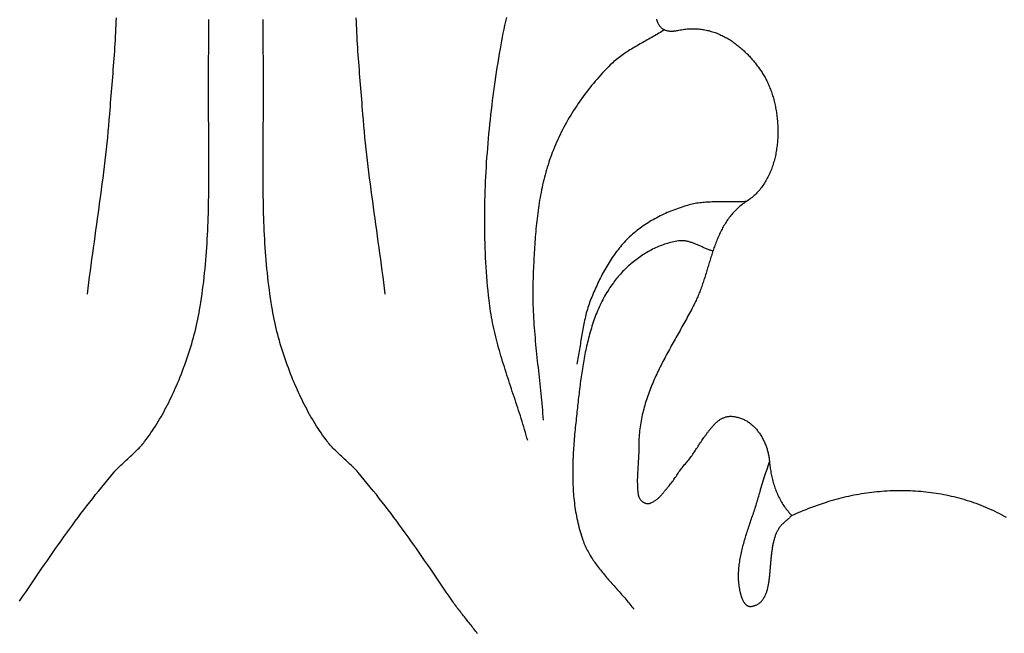
# Model space of a CAD drawing. Units: millimetres. Extents: x -22 to 116, y -57 to 57.
# Drawn here: x 54 to 76, y 22 to 36 of the extents above; entities that cross this region are included whole.
import ezdxf

# ---------------------------------------------------------------- set-up
doc = ezdxf.new("R2010")
doc.units = ezdxf.units.MM
doc.layers.add('Vector Layer 1', color=7, linetype='Continuous', lineweight=30)

msp = doc.modelspace()

# ---------------------------------------------------------------- linework, layer by layer
at = {"layer": 'Vector Layer 1', "color": 18, "lineweight": 30, "true_color": 0x000000}
for points in [[(53.848, 22.461), (53.867, 22.488), (53.867, 22.488), (53.928, 22.578), (53.989, 22.668), (54.05, 22.757), (54.111, 22.847), (54.172, 22.936), (54.233, 23.026), (54.294, 23.115), (54.356, 23.205), (54.417, 23.294), (54.479, 23.383), (54.541, 23.472), (54.603, 23.561), (54.665, 23.65), (54.728, 23.739), (54.79, 23.827), (54.853, 23.915), (54.917, 24.003), (54.98, 24.091), (55.044, 24.179), (55.108, 24.266), (55.173, 24.353), (55.238, 24.44), (55.303, 24.526), (55.369, 24.612), (55.435, 24.698), (55.502, 24.783), (55.569, 24.868), (55.637, 24.953), (55.705, 25.037), (55.773, 25.121), (55.842, 25.204), (55.912, 25.287), (55.982, 25.37), (55.982, 25.37), (56.004, 25.394), (56.026, 25.419), (56.048, 25.442), (56.071, 25.466), (56.094, 25.489), (56.117, 25.512), (56.141, 25.535), (56.165, 25.557), (56.189, 25.58), (56.213, 25.602), (56.237, 25.624), (56.261, 25.646), (56.286, 25.668), (56.31, 25.69), (56.335, 25.712), (56.359, 25.734), (56.383, 25.756), (56.408, 25.778), (56.432, 25.8), (56.455, 25.822), (56.479, 25.845), (56.502, 25.868), (56.525, 25.891), (56.548, 25.915), (56.57, 25.938), (56.592, 25.962), (56.614, 25.987), (56.635, 26.012), (56.655, 26.037), (56.675, 26.063), (56.675, 26.063), (56.712, 26.112), (56.748, 26.161), (56.783, 26.211), (56.818, 26.261), (56.852, 26.312), (56.886, 26.363), (56.919, 26.415), (56.951, 26.467), (56.983, 26.519), (57.014, 26.572), (57.045, 26.625), (57.075, 26.678), (57.105, 26.731), (57.134, 26.785), (57.163, 26.84), (57.191, 26.894), (57.219, 26.949), (57.246, 27.004), (57.273, 27.059), (57.299, 27.114), (57.325, 27.17), (57.35, 27.226), (57.375, 27.282), (57.399, 27.338), (57.423, 27.394), (57.423, 27.394), (57.451, 27.46), (57.478, 27.527), (57.504, 27.593), (57.53, 27.66), (57.555, 27.727), (57.58, 27.795), (57.604, 27.862), (57.628, 27.93), (57.651, 27.998), (57.673, 28.066), (57.695, 28.135), (57.716, 28.204), (57.737, 28.272), (57.756, 28.342), (57.776, 28.411), (57.794, 28.48), (57.812, 28.55), (57.829, 28.619), (57.845, 28.689), (57.861, 28.759), (57.876, 28.83), (57.89, 28.9), (57.904, 28.97), (57.916, 29.041), (57.928, 29.111), (57.928, 29.111), (57.944, 29.206), (57.958, 29.301), (57.972, 29.395), (57.984, 29.49), (57.997, 29.585), (58.008, 29.68), (58.019, 29.775), (58.029, 29.871), (58.039, 29.966), (58.047, 30.061), (58.056, 30.156), (58.064, 30.252), (58.071, 30.347), (58.077, 30.443), (58.083, 30.539), (58.089, 30.634), (58.094, 30.73), (58.099, 30.826), (58.103, 30.922), (58.107, 31.017), (58.11, 31.113), (58.113, 31.209), (58.116, 31.305), (58.118, 31.401), (58.12, 31.497), (58.122, 31.593), (58.123, 31.689), (58.125, 31.785), (58.125, 31.881), (58.126, 31.978), (58.126, 32.074), (58.127, 32.17), (58.127, 32.266), (58.126, 32.362), (58.126, 32.458), (58.126, 32.554), (58.125, 32.651), (58.125, 32.747), (58.124, 32.843), (58.123, 32.939), (58.122, 33.035), (58.122, 33.131), (58.121, 33.227), (58.12, 33.323), (58.119, 33.419), (58.119, 33.515), (58.118, 33.611), (58.118, 33.707), (58.118, 33.803), (58.117, 33.899), (58.117, 33.995), (58.117, 33.995), (58.117, 34.101), (58.118, 34.207), (58.118, 34.313), (58.119, 34.419), (58.119, 34.526), (58.12, 34.632), (58.12, 34.738), (58.121, 34.844), (58.122, 34.951), (58.123, 35.057), (58.123, 35.163), (58.124, 35.27), (58.124, 35.376), (58.125, 35.482), (58.125, 35.589)], [(61.445, 35.628), (61.448, 35.544), (61.452, 35.461), (61.455, 35.377), (61.459, 35.294), (61.464, 35.21), (61.469, 35.126), (61.474, 35.043), (61.479, 34.959), (61.484, 34.875), (61.49, 34.792), (61.496, 34.708), (61.502, 34.625), (61.508, 34.541), (61.515, 34.458), (61.521, 34.374), (61.528, 34.29), (61.535, 34.207), (61.542, 34.123), (61.548, 34.04), (61.555, 33.956), (61.562, 33.873), (61.569, 33.79), (61.576, 33.706), (61.582, 33.623), (61.589, 33.54), (61.595, 33.456), (61.595, 33.456), (61.606, 33.325), (61.617, 33.193), (61.63, 33.061), (61.642, 32.93), (61.656, 32.799), (61.67, 32.667), (61.684, 32.536), (61.699, 32.405), (61.715, 32.274), (61.731, 32.143), (61.747, 32.012), (61.764, 31.88), (61.781, 31.749), (61.798, 31.618), (61.816, 31.488), (61.833, 31.357), (61.851, 31.226), (61.87, 31.095), (61.888, 30.964), (61.906, 30.833), (61.924, 30.702), (61.943, 30.571), (61.961, 30.44), (61.979, 30.309), (61.997, 30.179), (62.015, 30.048), (62.033, 29.917), (62.05, 29.786), (62.067, 29.655), (62.084, 29.524), (62.101, 29.393)], [(65.325, 26.087), (65.307, 26.149), (65.29, 26.211), (65.272, 26.273), (65.253, 26.335), (65.235, 26.397), (65.216, 26.459), (65.196, 26.52), (65.177, 26.582), (65.157, 26.643), (65.138, 26.705), (65.118, 26.767), (65.098, 26.828), (65.077, 26.889), (65.057, 26.951), (65.037, 27.012), (65.016, 27.074), (64.996, 27.135), (64.976, 27.197), (64.955, 27.258), (64.935, 27.32), (64.915, 27.381), (64.894, 27.443), (64.874, 27.504), (64.854, 27.566), (64.835, 27.627), (64.815, 27.689), (64.796, 27.75), (64.776, 27.812), (64.757, 27.874), (64.739, 27.936), (64.72, 27.997), (64.702, 28.059), (64.685, 28.121), (64.667, 28.183), (64.651, 28.245), (64.634, 28.308), (64.618, 28.37), (64.602, 28.432), (64.587, 28.495), (64.573, 28.557), (64.558, 28.62), (64.545, 28.683), (64.532, 28.745), (64.519, 28.808), (64.508, 28.872), (64.497, 28.935), (64.486, 28.998), (64.476, 29.062), (64.467, 29.125), (64.459, 29.189), (64.451, 29.253), (64.451, 29.253), (64.44, 29.359), (64.429, 29.466), (64.419, 29.573), (64.409, 29.68), (64.401, 29.787), (64.393, 29.894), (64.386, 30.001), (64.379, 30.108), (64.374, 30.215), (64.369, 30.322), (64.364, 30.43), (64.361, 30.537), (64.358, 30.644), (64.355, 30.752), (64.354, 30.859), (64.353, 30.967), (64.353, 31.074), (64.353, 31.182), (64.354, 31.289), (64.355, 31.397), (64.358, 31.505), (64.36, 31.612), (64.364, 31.72), (64.368, 31.828), (64.372, 31.935), (64.378, 32.043), (64.383, 32.15), (64.39, 32.258), (64.396, 32.365), (64.404, 32.473), (64.412, 32.581), (64.42, 32.688), (64.429, 32.795), (64.439, 32.903), (64.449, 33.01), (64.459, 33.117), (64.47, 33.225), (64.481, 33.332), (64.493, 33.439), (64.506, 33.546), (64.519, 33.653), (64.532, 33.76), (64.546, 33.867), (64.56, 33.973), (64.575, 34.08), (64.59, 34.186), (64.605, 34.293), (64.621, 34.399), (64.637, 34.505), (64.654, 34.612), (64.671, 34.718), (64.688, 34.823), (64.706, 34.929), (64.706, 34.929), (64.721, 35.017), (64.738, 35.106), (64.754, 35.194), (64.772, 35.281), (64.79, 35.369), (64.809, 35.457), (64.829, 35.544), (64.849, 35.631)], [(68.23, 35.598), (68.233, 35.584), (68.237, 35.571), (68.242, 35.557), (68.246, 35.544), (68.251, 35.532), (68.256, 35.519), (68.262, 35.507), (68.268, 35.495), (68.274, 35.484), (68.281, 35.473), (68.288, 35.462), (68.295, 35.452), (68.303, 35.442), (68.311, 35.432), (68.32, 35.423), (68.329, 35.414), (68.338, 35.405), (68.348, 35.397), (68.358, 35.39), (68.368, 35.382), (68.379, 35.375), (68.391, 35.369), (68.402, 35.363), (68.415, 35.357), (68.427, 35.352), (68.44, 35.348), (68.454, 35.344), (68.468, 35.34), (68.482, 35.337), (68.497, 35.334), (68.512, 35.332), (68.528, 35.33), (68.544, 35.329), (68.561, 35.328), (68.578, 35.328), (68.595, 35.328), (68.614, 35.329), (68.632, 35.331), (68.651, 35.333), (68.671, 35.335), (68.691, 35.339), (68.711, 35.342), (68.732, 35.347), (68.732, 35.347), (68.765, 35.354), (68.798, 35.36), (68.831, 35.365), (68.863, 35.37), (68.895, 35.374), (68.927, 35.377), (68.959, 35.379), (68.991, 35.381), (69.022, 35.382), (69.054, 35.382), (69.085, 35.382), (69.115, 35.381), (69.146, 35.379), (69.176, 35.377), (69.207, 35.374), (69.237, 35.371), (69.266, 35.367), (69.296, 35.362), (69.325, 35.357), (69.355, 35.351), (69.384, 35.345), (69.412, 35.338), (69.441, 35.33), (69.469, 35.322), (69.497, 35.313), (69.525, 35.304), (69.553, 35.295), (69.58, 35.285), (69.607, 35.274), (69.634, 35.263), (69.661, 35.251), (69.687, 35.239), (69.714, 35.227), (69.74, 35.214), (69.766, 35.201), (69.791, 35.187), (69.816, 35.173), (69.841, 35.158), (69.866, 35.144), (69.891, 35.128), (69.915, 35.113), (69.939, 35.097), (69.963, 35.08), (69.987, 35.064), (70.01, 35.047), (70.033, 35.029), (70.056, 35.012), (70.078, 34.994), (70.101, 34.976), (70.123, 34.957), (70.145, 34.938), (70.166, 34.919), (70.187, 34.9), (70.208, 34.881), (70.229, 34.861), (70.249, 34.841), (70.27, 34.821), (70.29, 34.8), (70.309, 34.78), (70.328, 34.759), (70.348, 34.738), (70.366, 34.717), (70.385, 34.696), (70.403, 34.675), (70.421, 34.654), (70.439, 34.632), (70.456, 34.611), (70.473, 34.589), (70.49, 34.567), (70.506, 34.545), (70.523, 34.523), (70.539, 34.501), (70.554, 34.479), (70.569, 34.457), (70.584, 34.435), (70.599, 34.413), (70.614, 34.391), (70.628, 34.369), (70.641, 34.347), (70.655, 34.325), (70.655, 34.325), (70.669, 34.301), (70.683, 34.277), (70.696, 34.253), (70.709, 34.228), (70.722, 34.202), (70.735, 34.177), (70.747, 34.151), (70.759, 34.124), (70.771, 34.097), (70.782, 34.07), (70.793, 34.043), (70.804, 34.015), (70.815, 33.986), (70.825, 33.958), (70.835, 33.929), (70.844, 33.9), (70.853, 33.87), (70.862, 33.841), (70.871, 33.811), (70.879, 33.781), (70.887, 33.75), (70.895, 33.719), (70.902, 33.689), (70.909, 33.657), (70.915, 33.626), (70.921, 33.595), (70.927, 33.563), (70.933, 33.531), (70.938, 33.499), (70.943, 33.467), (70.947, 33.435), (70.951, 33.402), (70.955, 33.37), (70.958, 33.337), (70.961, 33.304), (70.964, 33.271), (70.966, 33.238), (70.968, 33.205), (70.969, 33.172), (70.97, 33.139), (70.971, 33.106), (70.971, 33.073), (70.971, 33.04), (70.971, 33.007), (70.97, 32.974), (70.969, 32.94), (70.967, 32.907), (70.965, 32.874), (70.963, 32.841), (70.96, 32.808), (70.956, 32.775), (70.953, 32.743), (70.949, 32.71), (70.944, 32.677), (70.939, 32.645), (70.934, 32.612), (70.928, 32.58), (70.922, 32.548), (70.915, 32.516), (70.908, 32.484), (70.9, 32.453), (70.892, 32.421), (70.884, 32.39), (70.875, 32.359), (70.865, 32.328), (70.856, 32.297), (70.845, 32.267), (70.835, 32.237), (70.824, 32.207), (70.812, 32.178), (70.8, 32.148), (70.787, 32.119), (70.774, 32.09), (70.761, 32.062), (70.747, 32.034), (70.732, 32.006), (70.717, 31.979), (70.702, 31.952), (70.686, 31.925), (70.67, 31.899), (70.653, 31.873), (70.635, 31.847), (70.618, 31.822), (70.599, 31.797), (70.58, 31.773), (70.561, 31.749), (70.541, 31.725), (70.521, 31.702), (70.5, 31.68), (70.478, 31.658), (70.456, 31.636), (70.434, 31.615), (70.411, 31.594), (70.388, 31.574), (70.363, 31.555), (70.339, 31.536), (70.314, 31.517), (70.288, 31.5), (70.262, 31.482), (70.262, 31.482), (70.234, 31.464), (70.207, 31.445), (70.181, 31.426), (70.155, 31.407), (70.13, 31.387), (70.106, 31.366), (70.082, 31.346), (70.059, 31.325), (70.036, 31.303), (70.014, 31.281), (69.992, 31.259), (69.971, 31.236), (69.95, 31.213), (69.93, 31.19), (69.911, 31.167), (69.892, 31.143), (69.873, 31.118), (69.855, 31.094), (69.837, 31.069), (69.82, 31.044), (69.803, 31.019), (69.787, 30.993), (69.771, 30.967), (69.755, 30.941), (69.74, 30.914), (69.725, 30.888), (69.711, 30.861), (69.697, 30.833), (69.683, 30.806), (69.67, 30.778), (69.656, 30.751), (69.644, 30.723), (69.631, 30.694), (69.619, 30.666), (69.607, 30.638), (69.595, 30.609), (69.584, 30.58), (69.572, 30.551), (69.561, 30.522), (69.55, 30.493), (69.54, 30.463), (69.529, 30.434), (69.519, 30.404), (69.509, 30.374), (69.499, 30.345), (69.489, 30.315), (69.479, 30.285), (69.47, 30.255), (69.46, 30.225), (69.451, 30.194), (69.441, 30.164), (69.432, 30.134), (69.423, 30.104), (69.413, 30.073), (69.404, 30.043), (69.395, 30.013), (69.386, 29.983), (69.377, 29.952), (69.368, 29.922), (69.358, 29.892), (69.349, 29.862), (69.34, 29.831), (69.331, 29.801), (69.321, 29.771), (69.312, 29.741), (69.302, 29.711), (69.292, 29.682), (69.282, 29.652), (69.272, 29.622), (69.262, 29.593), (69.252, 29.563), (69.241, 29.534), (69.231, 29.505), (69.22, 29.476), (69.209, 29.447), (69.197, 29.418), (69.186, 29.39), (69.174, 29.361), (69.162, 29.333), (69.15, 29.305), (69.137, 29.277), (69.124, 29.25), (69.111, 29.222), (69.098, 29.195), (69.098, 29.195), (69.078, 29.156), (69.058, 29.117), (69.038, 29.078), (69.018, 29.039), (68.997, 29), (68.976, 28.961), (68.955, 28.922), (68.934, 28.884), (68.913, 28.845), (68.892, 28.806), (68.87, 28.767), (68.849, 28.729), (68.827, 28.69), (68.806, 28.651), (68.784, 28.612), (68.762, 28.573), (68.74, 28.535), (68.718, 28.496), (68.696, 28.457), (68.675, 28.418), (68.653, 28.379), (68.631, 28.34), (68.609, 28.301), (68.587, 28.262), (68.566, 28.223), (68.544, 28.184), (68.523, 28.145), (68.501, 28.105), (68.48, 28.066), (68.459, 28.027), (68.438, 27.987), (68.417, 27.948), (68.396, 27.908), (68.375, 27.868), (68.355, 27.829), (68.335, 27.789), (68.315, 27.749), (68.295, 27.709), (68.276, 27.669), (68.256, 27.628), (68.237, 27.588), (68.219, 27.548), (68.2, 27.507), (68.182, 27.466), (68.164, 27.426), (68.147, 27.385), (68.129, 27.344), (68.113, 27.302), (68.096, 27.261), (68.08, 27.22), (68.064, 27.178), (68.049, 27.136), (68.034, 27.094), (68.02, 27.052), (68.006, 27.01), (67.992, 26.968), (67.979, 26.925), (67.966, 26.882), (67.954, 26.839), (67.942, 26.796), (67.931, 26.753), (67.92, 26.71), (67.91, 26.666), (67.901, 26.622), (67.892, 26.578), (67.883, 26.534), (67.875, 26.49), (67.868, 26.445), (67.861, 26.4), (67.855, 26.355), (67.85, 26.31), (67.845, 26.264), (67.841, 26.219), (67.837, 26.173), (67.835, 26.126), (67.833, 26.08), (67.831, 26.033), (67.831, 25.986), (67.831, 25.939), (67.831, 25.939), (67.831, 25.904), (67.831, 25.869), (67.83, 25.834), (67.829, 25.8), (67.828, 25.766), (67.826, 25.732), (67.825, 25.699), (67.823, 25.665), (67.821, 25.632), (67.819, 25.599), (67.817, 25.567), (67.815, 25.534), (67.812, 25.502), (67.81, 25.47), (67.808, 25.437), (67.806, 25.405), (67.804, 25.373), (67.803, 25.341), (67.801, 25.309), (67.8, 25.277), (67.799, 25.244), (67.798, 25.212), (67.798, 25.18), (67.798, 25.147), (67.799, 25.114), (67.799, 25.082), (67.801, 25.048), (67.803, 25.015), (67.805, 24.981), (67.808, 24.948), (67.812, 24.913), (67.816, 24.879)], [(68.414, 35.358), (68.382, 35.338), (68.35, 35.318), (68.318, 35.298), (68.286, 35.279), (68.254, 35.259), (68.221, 35.24), (68.189, 35.221), (68.156, 35.203), (68.123, 35.184), (68.09, 35.166), (68.057, 35.147), (68.024, 35.129), (67.991, 35.11), (67.958, 35.092), (67.925, 35.073), (67.892, 35.055), (67.859, 35.037), (67.826, 35.018), (67.794, 34.999), (67.761, 34.98), (67.729, 34.961), (67.696, 34.942), (67.664, 34.923), (67.632, 34.903), (67.6, 34.883), (67.569, 34.863), (67.537, 34.842), (67.506, 34.821), (67.476, 34.8), (67.445, 34.778), (67.415, 34.756), (67.385, 34.734), (67.356, 34.711), (67.327, 34.688), (67.298, 34.664), (67.27, 34.64), (67.242, 34.615), (67.215, 34.589), (67.188, 34.563), (67.188, 34.563), (67.144, 34.519), (67.1, 34.474), (67.057, 34.429), (67.014, 34.384), (66.972, 34.338), (66.93, 34.291), (66.888, 34.244), (66.847, 34.196), (66.807, 34.148), (66.767, 34.1), (66.727, 34.051), (66.688, 34.001), (66.65, 33.951), (66.612, 33.901), (66.574, 33.851), (66.537, 33.8), (66.501, 33.748), (66.465, 33.696), (66.43, 33.644), (66.395, 33.591), (66.361, 33.538), (66.328, 33.485), (66.295, 33.431), (66.263, 33.377), (66.231, 33.323), (66.2, 33.268), (66.169, 33.213), (66.14, 33.158), (66.111, 33.102), (66.082, 33.046), (66.054, 32.99), (66.027, 32.933), (66.001, 32.877), (65.975, 32.82), (65.95, 32.762), (65.926, 32.705), (65.902, 32.647), (65.879, 32.589), (65.879, 32.589), (65.859, 32.534), (65.839, 32.479), (65.819, 32.423), (65.8, 32.368), (65.782, 32.312), (65.765, 32.256), (65.748, 32.2), (65.732, 32.143), (65.717, 32.086), (65.702, 32.03), (65.688, 31.973), (65.674, 31.915), (65.661, 31.858), (65.648, 31.801), (65.636, 31.743), (65.625, 31.685), (65.614, 31.627), (65.603, 31.569), (65.593, 31.511), (65.584, 31.453), (65.575, 31.394), (65.566, 31.336), (65.558, 31.277), (65.55, 31.219), (65.542, 31.16), (65.535, 31.101), (65.529, 31.042), (65.522, 30.983), (65.516, 30.924), (65.51, 30.865), (65.505, 30.806), (65.5, 30.747), (65.495, 30.688), (65.49, 30.628), (65.486, 30.569), (65.482, 30.51), (65.478, 30.451), (65.474, 30.392), (65.471, 30.332), (65.468, 30.273), (65.464, 30.214), (65.461, 30.155), (65.458, 30.096), (65.456, 30.037), (65.453, 29.978), (65.45, 29.919), (65.448, 29.86), (65.446, 29.801), (65.443, 29.742), (65.443, 29.742), (65.441, 29.668), (65.439, 29.593), (65.438, 29.519), (65.437, 29.445), (65.437, 29.37), (65.438, 29.296), (65.44, 29.222), (65.442, 29.148), (65.444, 29.073), (65.448, 28.999), (65.451, 28.925), (65.455, 28.851), (65.46, 28.776), (65.465, 28.702), (65.47, 28.628), (65.476, 28.554), (65.482, 28.48), (65.489, 28.405), (65.495, 28.331), (65.502, 28.257), (65.51, 28.183), (65.517, 28.109), (65.525, 28.034), (65.532, 27.96), (65.54, 27.886), (65.548, 27.812), (65.556, 27.738), (65.564, 27.664), (65.572, 27.589), (65.581, 27.515), (65.589, 27.441), (65.597, 27.367), (65.605, 27.293), (65.612, 27.219), (65.62, 27.144), (65.627, 27.07), (65.635, 26.996), (65.642, 26.922), (65.649, 26.848), (65.655, 26.773), (65.661, 26.699), (65.667, 26.625), (65.673, 26.551)], [(70.262, 31.482), (70.227, 31.48), (70.192, 31.478), (70.157, 31.477), (70.122, 31.476), (70.086, 31.475), (70.051, 31.474), (70.016, 31.474), (69.98, 31.474), (69.945, 31.474), (69.91, 31.474), (69.874, 31.474), (69.839, 31.474), (69.803, 31.474), (69.768, 31.474), (69.733, 31.475), (69.697, 31.475), (69.662, 31.475), (69.627, 31.474), (69.591, 31.474), (69.556, 31.473), (69.521, 31.473), (69.485, 31.472), (69.45, 31.47), (69.415, 31.469), (69.38, 31.467), (69.345, 31.464), (69.31, 31.462), (69.276, 31.458), (69.241, 31.455), (69.206, 31.451), (69.172, 31.446), (69.137, 31.441), (69.103, 31.435), (69.069, 31.428), (69.034, 31.421), (69, 31.413), (68.967, 31.404), (68.933, 31.395), (68.933, 31.395), (68.891, 31.383), (68.849, 31.37), (68.807, 31.356), (68.765, 31.342), (68.723, 31.328), (68.682, 31.313), (68.64, 31.298), (68.599, 31.282), (68.557, 31.265), (68.516, 31.248), (68.475, 31.231), (68.435, 31.213), (68.394, 31.194), (68.354, 31.175), (68.314, 31.156), (68.275, 31.136), (68.235, 31.115), (68.196, 31.094), (68.157, 31.072), (68.119, 31.05), (68.081, 31.028), (68.043, 31.004), (68.006, 30.981), (67.969, 30.956), (67.932, 30.931), (67.896, 30.906), (67.86, 30.88), (67.825, 30.854), (67.79, 30.827), (67.756, 30.799), (67.722, 30.771), (67.689, 30.742), (67.656, 30.713), (67.624, 30.683), (67.624, 30.683), (67.593, 30.653), (67.562, 30.623), (67.532, 30.591), (67.502, 30.56), (67.473, 30.528), (67.444, 30.495), (67.416, 30.462), (67.389, 30.428), (67.362, 30.394), (67.335, 30.36), (67.309, 30.325), (67.283, 30.29), (67.258, 30.254), (67.233, 30.218), (67.209, 30.181), (67.185, 30.145), (67.161, 30.108), (67.138, 30.07), (67.116, 30.033), (67.093, 29.995), (67.072, 29.957), (67.05, 29.918), (67.029, 29.88), (67.008, 29.841), (66.988, 29.802), (66.968, 29.762), (66.948, 29.723), (66.929, 29.683), (66.91, 29.644), (66.891, 29.604), (66.873, 29.564), (66.855, 29.524), (66.837, 29.484), (66.819, 29.444), (66.802, 29.404), (66.785, 29.363), (66.768, 29.323), (66.752, 29.283), (66.752, 29.283), (66.736, 29.244), (66.722, 29.205), (66.708, 29.166), (66.695, 29.126), (66.682, 29.087), (66.67, 29.047), (66.658, 29.007), (66.647, 28.967), (66.637, 28.926), (66.627, 28.886), (66.617, 28.845), (66.608, 28.804), (66.6, 28.763), (66.591, 28.723), (66.583, 28.681), (66.575, 28.64), (66.568, 28.599), (66.56, 28.558), (66.553, 28.516), (66.546, 28.475), (66.54, 28.433), (66.533, 28.392), (66.526, 28.35), (66.519, 28.309), (66.513, 28.267), (66.506, 28.226), (66.499, 28.184), (66.492, 28.143), (66.485, 28.102), (66.478, 28.06), (66.471, 28.019), (66.463, 27.978), (66.456, 27.936), (66.448, 27.895), (66.439, 27.854), (66.43, 27.814)], [(69.505, 30.363), (69.486, 30.368), (69.468, 30.374), (69.449, 30.381), (69.431, 30.387), (69.412, 30.394), (69.394, 30.401), (69.376, 30.409), (69.357, 30.416), (69.339, 30.424), (69.321, 30.432), (69.302, 30.44), (69.284, 30.448), (69.265, 30.456), (69.247, 30.464), (69.229, 30.473), (69.21, 30.481), (69.192, 30.489), (69.174, 30.497), (69.155, 30.505), (69.137, 30.512), (69.119, 30.52), (69.1, 30.527), (69.082, 30.535), (69.063, 30.541), (69.045, 30.548), (69.026, 30.554), (69.008, 30.56), (68.989, 30.566), (68.971, 30.571), (68.952, 30.576), (68.934, 30.581), (68.915, 30.584), (68.896, 30.588), (68.878, 30.591), (68.859, 30.593), (68.84, 30.595), (68.821, 30.596), (68.802, 30.596), (68.783, 30.596), (68.764, 30.595), (68.745, 30.594), (68.726, 30.591), (68.726, 30.591), (68.691, 30.586), (68.656, 30.58), (68.621, 30.573), (68.586, 30.565), (68.551, 30.557), (68.516, 30.548), (68.482, 30.538), (68.447, 30.527), (68.413, 30.516), (68.379, 30.504), (68.345, 30.492), (68.311, 30.479), (68.277, 30.465), (68.244, 30.451), (68.21, 30.436), (68.177, 30.42), (68.144, 30.404), (68.112, 30.387), (68.079, 30.37), (68.047, 30.352), (68.015, 30.334), (67.983, 30.315), (67.952, 30.295), (67.921, 30.276), (67.89, 30.255), (67.859, 30.234), (67.829, 30.213), (67.799, 30.191), (67.769, 30.169), (67.74, 30.146), (67.711, 30.123), (67.682, 30.1), (67.654, 30.076), (67.626, 30.052), (67.599, 30.027), (67.572, 30.002), (67.545, 29.977), (67.518, 29.951), (67.492, 29.925), (67.467, 29.899), (67.442, 29.872), (67.417, 29.845), (67.393, 29.818), (67.369, 29.791), (67.346, 29.763), (67.323, 29.735), (67.3, 29.707), (67.278, 29.679), (67.257, 29.65), (67.257, 29.65), (67.23, 29.613), (67.204, 29.576), (67.178, 29.538), (67.153, 29.5), (67.129, 29.461), (67.105, 29.422), (67.082, 29.383), (67.059, 29.343), (67.038, 29.303), (67.016, 29.263), (66.995, 29.222), (66.975, 29.181), (66.956, 29.14), (66.937, 29.099), (66.918, 29.057), (66.9, 29.015), (66.882, 28.972), (66.865, 28.93), (66.849, 28.887), (66.833, 28.844), (66.817, 28.801), (66.802, 28.757), (66.788, 28.713), (66.773, 28.669), (66.76, 28.625), (66.746, 28.581), (66.733, 28.536), (66.721, 28.491), (66.708, 28.446), (66.697, 28.401), (66.685, 28.356), (66.674, 28.311), (66.663, 28.265), (66.653, 28.219), (66.643, 28.174), (66.633, 28.128), (66.624, 28.082), (66.614, 28.036), (66.606, 27.989), (66.597, 27.943), (66.589, 27.897), (66.581, 27.85), (66.573, 27.804), (66.565, 27.757), (66.558, 27.71), (66.551, 27.664), (66.544, 27.617), (66.537, 27.57), (66.53, 27.524), (66.524, 27.477), (66.517, 27.43), (66.511, 27.383), (66.505, 27.337), (66.499, 27.29), (66.494, 27.243), (66.488, 27.197), (66.483, 27.15), (66.477, 27.104), (66.472, 27.057), (66.466, 27.011), (66.461, 26.964), (66.456, 26.918), (66.451, 26.872), (66.446, 26.826), (66.441, 26.78), (66.436, 26.734), (66.43, 26.689), (66.43, 26.689), (66.425, 26.638), (66.419, 26.587), (66.414, 26.536), (66.408, 26.485), (66.403, 26.434), (66.398, 26.383), (66.393, 26.332), (66.388, 26.281), (66.383, 26.229), (66.379, 26.178), (66.374, 26.126), (66.37, 26.075), (66.366, 26.023), (66.362, 25.971), (66.359, 25.92), (66.356, 25.868), (66.353, 25.816), (66.35, 25.764), (66.348, 25.713), (66.345, 25.661), (66.344, 25.609), (66.342, 25.557), (66.341, 25.505), (66.34, 25.454), (66.34, 25.402), (66.339, 25.35), (66.34, 25.299), (66.34, 25.247), (66.341, 25.195), (66.343, 25.144), (66.345, 25.092), (66.347, 25.041), (66.35, 24.99), (66.353, 24.938), (66.357, 24.887), (66.361, 24.836), (66.366, 24.785), (66.371, 24.734), (66.377, 24.683), (66.383, 24.633), (66.39, 24.582), (66.398, 24.532), (66.406, 24.481), (66.414, 24.431), (66.423, 24.381), (66.433, 24.331), (66.444, 24.281), (66.455, 24.232), (66.467, 24.182), (66.479, 24.133), (66.492, 24.084), (66.506, 24.035), (66.52, 23.987), (66.536, 23.938), (66.552, 23.89), (66.568, 23.842), (66.568, 23.842), (66.581, 23.808), (66.594, 23.775), (66.607, 23.742), (66.621, 23.709), (66.636, 23.677), (66.652, 23.645), (66.668, 23.613), (66.685, 23.582), (66.702, 23.551), (66.719, 23.52), (66.737, 23.49), (66.756, 23.459), (66.775, 23.429), (66.795, 23.399), (66.815, 23.37), (66.835, 23.34), (66.856, 23.311), (66.877, 23.282), (66.898, 23.253), (66.92, 23.225), (66.942, 23.196), (66.964, 23.168), (66.987, 23.14), (67.01, 23.112), (67.033, 23.084), (67.056, 23.056), (67.08, 23.028), (67.103, 23), (67.127, 22.973), (67.151, 22.945), (67.175, 22.918), (67.199, 22.891), (67.223, 22.863), (67.248, 22.836), (67.272, 22.809), (67.296, 22.781), (67.321, 22.754), (67.345, 22.727), (67.369, 22.7), (67.394, 22.672), (67.418, 22.645), (67.442, 22.617), (67.466, 22.59), (67.49, 22.562), (67.513, 22.535), (67.537, 22.507), (67.56, 22.479), (67.583, 22.451), (67.606, 22.423), (67.629, 22.395), (67.651, 22.367), (67.673, 22.338), (67.695, 22.309), (67.716, 22.281)], [(67.816, 24.879), (67.818, 24.867), (67.821, 24.856), (67.824, 24.844), (67.827, 24.833), (67.831, 24.822), (67.836, 24.812), (67.84, 24.801), (67.846, 24.791), (67.851, 24.781), (67.857, 24.771), (67.864, 24.762), (67.871, 24.753), (67.878, 24.744), (67.885, 24.735), (67.893, 24.727), (67.901, 24.72), (67.909, 24.713), (67.918, 24.706), (67.927, 24.7), (67.936, 24.694), (67.946, 24.689), (67.955, 24.684), (67.965, 24.68), (67.975, 24.676), (67.986, 24.673), (67.996, 24.67), (68.007, 24.668), (68.017, 24.667), (68.028, 24.666), (68.039, 24.666), (68.05, 24.667), (68.061, 24.668), (68.073, 24.67), (68.084, 24.673), (68.095, 24.677), (68.107, 24.681), (68.107, 24.681), (68.124, 24.688), (68.141, 24.697), (68.158, 24.705), (68.173, 24.714), (68.189, 24.724), (68.204, 24.734), (68.219, 24.744), (68.233, 24.754), (68.247, 24.765), (68.26, 24.777), (68.273, 24.788), (68.286, 24.8), (68.299, 24.813), (68.311, 24.825), (68.323, 24.838), (68.335, 24.851), (68.347, 24.864), (68.358, 24.877), (68.37, 24.89), (68.381, 24.904), (68.392, 24.917), (68.404, 24.931), (68.415, 24.945), (68.426, 24.959), (68.437, 24.973), (68.449, 24.986), (68.46, 25), (68.472, 25.014), (68.483, 25.028), (68.495, 25.041), (68.495, 25.041), (68.514, 25.064), (68.533, 25.087), (68.551, 25.11), (68.569, 25.134), (68.587, 25.158), (68.605, 25.182), (68.622, 25.206), (68.639, 25.231), (68.656, 25.256), (68.672, 25.28), (68.689, 25.305), (68.706, 25.33), (68.723, 25.354), (68.739, 25.379), (68.756, 25.403), (68.774, 25.427), (68.791, 25.451), (68.809, 25.475), (68.826, 25.498), (68.845, 25.521), (68.863, 25.544), (68.883, 25.566), (68.902, 25.588), (68.902, 25.588), (68.922, 25.61), (68.942, 25.633), (68.961, 25.656), (68.98, 25.68), (68.999, 25.704), (69.017, 25.729), (69.035, 25.754), (69.052, 25.779), (69.07, 25.804), (69.087, 25.83), (69.104, 25.856), (69.12, 25.882), (69.137, 25.908), (69.154, 25.934), (69.17, 25.959), (69.187, 25.985), (69.203, 26.011), (69.22, 26.036), (69.236, 26.061), (69.253, 26.086), (69.269, 26.111), (69.286, 26.135), (69.303, 26.159), (69.32, 26.182), (69.32, 26.182), (69.33, 26.195), (69.339, 26.207), (69.349, 26.22), (69.358, 26.233), (69.368, 26.246), (69.378, 26.259), (69.387, 26.272), (69.397, 26.285), (69.407, 26.299), (69.418, 26.312), (69.428, 26.325), (69.438, 26.338), (69.449, 26.351), (69.46, 26.365), (69.47, 26.378), (69.481, 26.391), (69.492, 26.403), (69.504, 26.416), (69.515, 26.429), (69.526, 26.441), (69.538, 26.453), (69.55, 26.465), (69.562, 26.477), (69.574, 26.488), (69.586, 26.499), (69.599, 26.51), (69.612, 26.521), (69.624, 26.531), (69.637, 26.541), (69.651, 26.55), (69.664, 26.559), (69.678, 26.568), (69.691, 26.576), (69.705, 26.584), (69.719, 26.591), (69.734, 26.598), (69.748, 26.604), (69.763, 26.61), (69.778, 26.615), (69.793, 26.62), (69.809, 26.624), (69.825, 26.628), (69.841, 26.631), (69.857, 26.633), (69.873, 26.634), (69.89, 26.635), (69.907, 26.635), (69.924, 26.635), (69.924, 26.635), (69.948, 26.633), (69.971, 26.631), (69.994, 26.628), (70.017, 26.624), (70.04, 26.619), (70.062, 26.614), (70.084, 26.608), (70.106, 26.602), (70.127, 26.595), (70.148, 26.587), (70.169, 26.579), (70.189, 26.57), (70.21, 26.561), (70.229, 26.551), (70.249, 26.54), (70.268, 26.529), (70.287, 26.517), (70.305, 26.505), (70.324, 26.492), (70.341, 26.479), (70.359, 26.466), (70.376, 26.451), (70.393, 26.437), (70.41, 26.422), (70.426, 26.406), (70.442, 26.391), (70.457, 26.374), (70.473, 26.358), (70.488, 26.341), (70.502, 26.323), (70.516, 26.306), (70.53, 26.288), (70.544, 26.269), (70.557, 26.251), (70.57, 26.232), (70.582, 26.213), (70.594, 26.193), (70.606, 26.173), (70.617, 26.153), (70.628, 26.133), (70.639, 26.113), (70.649, 26.092), (70.659, 26.071), (70.669, 26.05), (70.678, 26.029), (70.687, 26.007), (70.696, 25.986), (70.704, 25.964), (70.711, 25.942), (70.719, 25.921), (70.726, 25.899), (70.732, 25.877), (70.739, 25.855), (70.745, 25.833), (70.75, 25.81), (70.755, 25.788), (70.76, 25.766), (70.764, 25.744), (70.768, 25.722), (70.772, 25.699), (70.775, 25.677), (70.778, 25.655), (70.78, 25.633), (70.782, 25.611), (70.782, 25.611), (70.785, 25.58), (70.788, 25.549), (70.792, 25.518), (70.796, 25.487), (70.8, 25.455), (70.805, 25.424), (70.81, 25.393), (70.816, 25.361), (70.822, 25.33), (70.828, 25.298), (70.835, 25.267), (70.842, 25.236), (70.85, 25.205), (70.858, 25.173), (70.867, 25.142), (70.876, 25.112), (70.885, 25.081), (70.895, 25.05), (70.906, 25.02), (70.917, 24.989), (70.928, 24.959), (70.94, 24.929), (70.952, 24.9), (70.965, 24.87), (70.979, 24.841), (70.993, 24.812), (71.007, 24.784), (71.022, 24.755), (71.037, 24.727), (71.053, 24.699), (71.07, 24.672), (71.087, 24.645), (71.104, 24.618), (71.123, 24.592), (71.141, 24.566), (71.161, 24.541), (71.18, 24.516), (71.201, 24.491), (71.222, 24.467), (71.243, 24.443), (71.265, 24.42), (71.288, 24.398), (71.288, 24.398), (71.351, 24.426), (71.414, 24.454), (71.478, 24.482), (71.542, 24.508), (71.607, 24.535), (71.672, 24.56), (71.737, 24.585), (71.803, 24.609), (71.868, 24.633), (71.934, 24.655), (72, 24.678), (72.066, 24.699), (72.066, 24.699), (72.121, 24.716), (72.177, 24.733), (72.233, 24.75), (72.289, 24.765), (72.345, 24.78), (72.402, 24.795), (72.458, 24.809), (72.515, 24.822), (72.572, 24.835), (72.629, 24.847), (72.686, 24.859), (72.743, 24.87), (72.801, 24.88), (72.858, 24.89), (72.916, 24.899), (72.974, 24.907), (73.032, 24.915), (73.09, 24.923), (73.148, 24.929), (73.206, 24.936), (73.264, 24.941), (73.322, 24.946), (73.381, 24.95), (73.439, 24.954), (73.497, 24.957), (73.556, 24.959), (73.614, 24.961), (73.672, 24.962), (73.731, 24.963), (73.789, 24.963), (73.847, 24.962), (73.906, 24.96), (73.964, 24.958), (74.022, 24.956), (74.081, 24.952), (74.139, 24.948), (74.197, 24.944), (74.255, 24.938), (74.313, 24.932), (74.371, 24.926), (74.429, 24.918), (74.486, 24.91), (74.544, 24.902), (74.601, 24.893), (74.659, 24.883), (74.716, 24.872), (74.773, 24.861), (74.83, 24.849), (74.887, 24.836), (74.943, 24.823), (75, 24.809), (75.056, 24.794), (75.112, 24.779), (75.168, 24.763), (75.224, 24.746), (75.279, 24.729), (75.334, 24.71), (75.389, 24.692), (75.444, 24.672), (75.499, 24.652), (75.553, 24.631), (75.607, 24.609), (75.661, 24.587), (75.715, 24.564), (75.768, 24.54), (75.821, 24.516), (75.873, 24.491), (75.926, 24.465), (75.978, 24.438), (76.03, 24.411), (76.081, 24.383), (76.081, 24.383), (76.128, 24.356)]]:
    msp.add_lwpolyline(points, dxfattribs=at)
at = {"layer": 'Vector Layer 1', "color": 18, "lineweight": 30, "true_color": 0x000000, "extrusion": (0, 0, -1)}
for points in [[(-56.03, 35.628), (-56.027, 35.544), (-56.023, 35.461), (-56.02, 35.377), (-56.016, 35.294), (-56.011, 35.21), (-56.006, 35.126), (-56.001, 35.043), (-55.996, 34.959), (-55.991, 34.875), (-55.985, 34.792), (-55.979, 34.708), (-55.973, 34.625), (-55.967, 34.541), (-55.96, 34.458), (-55.954, 34.374), (-55.947, 34.29), (-55.94, 34.207), (-55.933, 34.123), (-55.927, 34.04), (-55.92, 33.956), (-55.913, 33.873), (-55.906, 33.79), (-55.899, 33.706), (-55.893, 33.623), (-55.886, 33.54), (-55.88, 33.456), (-55.88, 33.456), (-55.869, 33.325), (-55.858, 33.193), (-55.845, 33.061), (-55.833, 32.93), (-55.819, 32.799), (-55.805, 32.667), (-55.791, 32.536), (-55.776, 32.405), (-55.76, 32.274), (-55.744, 32.143), (-55.728, 32.012), (-55.711, 31.88), (-55.694, 31.749), (-55.677, 31.618), (-55.659, 31.488), (-55.642, 31.357), (-55.624, 31.226), (-55.605, 31.095), (-55.587, 30.964), (-55.569, 30.833), (-55.551, 30.702), (-55.532, 30.571), (-55.514, 30.44), (-55.496, 30.309), (-55.478, 30.179), (-55.46, 30.048), (-55.442, 29.917), (-55.425, 29.786), (-55.408, 29.655), (-55.391, 29.524), (-55.374, 29.393)], [(-64.192, 21.727), (-64.172, 21.754), (-64.151, 21.782), (-64.13, 21.809), (-64.109, 21.836), (-64.088, 21.863), (-64.067, 21.89), (-64.045, 21.918), (-64.024, 21.945), (-64.002, 21.972), (-63.981, 21.999), (-63.959, 22.026), (-63.938, 22.053), (-63.916, 22.08), (-63.895, 22.107), (-63.873, 22.133), (-63.852, 22.16), (-63.831, 22.188), (-63.81, 22.215), (-63.789, 22.242), (-63.768, 22.269), (-63.747, 22.296), (-63.726, 22.323), (-63.706, 22.351), (-63.686, 22.378), (-63.666, 22.405), (-63.646, 22.433), (-63.627, 22.461), (-63.608, 22.488), (-63.608, 22.488), (-63.547, 22.578), (-63.486, 22.668), (-63.425, 22.757), (-63.364, 22.847), (-63.303, 22.936), (-63.242, 23.026), (-63.181, 23.115), (-63.119, 23.205), (-63.058, 23.294), (-62.996, 23.383), (-62.934, 23.472), (-62.872, 23.561), (-62.81, 23.65), (-62.747, 23.739), (-62.685, 23.827), (-62.622, 23.915), (-62.558, 24.003), (-62.495, 24.091), (-62.431, 24.179), (-62.367, 24.266), (-62.302, 24.353), (-62.237, 24.44), (-62.172, 24.526), (-62.106, 24.612), (-62.04, 24.698), (-61.973, 24.783), (-61.906, 24.868), (-61.838, 24.953), (-61.77, 25.037), (-61.702, 25.121), (-61.633, 25.204), (-61.563, 25.287), (-61.493, 25.37), (-61.493, 25.37), (-61.471, 25.394), (-61.449, 25.419), (-61.427, 25.442), (-61.404, 25.466), (-61.381, 25.489), (-61.358, 25.512), (-61.334, 25.535), (-61.31, 25.557), (-61.286, 25.58), (-61.262, 25.602), (-61.238, 25.624), (-61.214, 25.646), (-61.189, 25.668), (-61.165, 25.69), (-61.14, 25.712), (-61.116, 25.734), (-61.092, 25.756), (-61.067, 25.778), (-61.043, 25.8), (-61.02, 25.822), (-60.996, 25.845), (-60.973, 25.868), (-60.95, 25.891), (-60.927, 25.915), (-60.905, 25.938), (-60.883, 25.962), (-60.861, 25.987), (-60.84, 26.012), (-60.82, 26.037), (-60.8, 26.063), (-60.8, 26.063), (-60.763, 26.112), (-60.727, 26.161), (-60.692, 26.211), (-60.657, 26.261), (-60.623, 26.312), (-60.589, 26.363), (-60.556, 26.415), (-60.524, 26.467), (-60.492, 26.519), (-60.461, 26.572), (-60.43, 26.625), (-60.4, 26.678), (-60.37, 26.731), (-60.341, 26.785), (-60.312, 26.84), (-60.284, 26.894), (-60.256, 26.949), (-60.229, 27.004), (-60.202, 27.059), (-60.176, 27.114), (-60.15, 27.17), (-60.125, 27.226), (-60.1, 27.282), (-60.076, 27.338), (-60.052, 27.394), (-60.052, 27.394), (-60.024, 27.46), (-59.997, 27.527), (-59.971, 27.593), (-59.945, 27.66), (-59.92, 27.727), (-59.895, 27.795), (-59.871, 27.862), (-59.847, 27.93), (-59.824, 27.998), (-59.802, 28.066), (-59.78, 28.135), (-59.759, 28.204), (-59.738, 28.272), (-59.719, 28.342), (-59.699, 28.411), (-59.681, 28.48), (-59.663, 28.55), (-59.646, 28.619), (-59.63, 28.689), (-59.614, 28.759), (-59.599, 28.83), (-59.585, 28.9), (-59.571, 28.97), (-59.559, 29.041), (-59.547, 29.111), (-59.547, 29.111), (-59.531, 29.206), (-59.517, 29.301), (-59.503, 29.395), (-59.491, 29.49), (-59.478, 29.585), (-59.467, 29.68), (-59.456, 29.775), (-59.446, 29.871), (-59.436, 29.966), (-59.428, 30.061), (-59.419, 30.156), (-59.411, 30.252), (-59.404, 30.347), (-59.398, 30.443), (-59.392, 30.539), (-59.386, 30.634), (-59.381, 30.73), (-59.376, 30.826), (-59.372, 30.922), (-59.368, 31.017), (-59.365, 31.113), (-59.362, 31.209), (-59.359, 31.305), (-59.357, 31.401), (-59.355, 31.497), (-59.353, 31.593), (-59.352, 31.689), (-59.35, 31.785), (-59.35, 31.881), (-59.349, 31.978), (-59.349, 32.074), (-59.348, 32.17), (-59.348, 32.266), (-59.349, 32.362), (-59.349, 32.458), (-59.349, 32.554), (-59.35, 32.651), (-59.35, 32.747), (-59.351, 32.843), (-59.352, 32.939), (-59.353, 33.035), (-59.353, 33.131), (-59.354, 33.227), (-59.355, 33.323), (-59.356, 33.419), (-59.356, 33.515), (-59.357, 33.611), (-59.357, 33.707), (-59.357, 33.803), (-59.358, 33.899), (-59.358, 33.995), (-59.358, 33.995), (-59.358, 34.101), (-59.357, 34.207), (-59.357, 34.313), (-59.356, 34.419), (-59.356, 34.526), (-59.355, 34.632), (-59.355, 34.738), (-59.354, 34.844), (-59.353, 34.951), (-59.352, 35.057), (-59.352, 35.163), (-59.351, 35.27), (-59.351, 35.376), (-59.35, 35.482), (-59.35, 35.589)], [(-71.288, 24.398), (-71.274, 24.384), (-71.26, 24.37), (-71.245, 24.357), (-71.231, 24.343), (-71.216, 24.33), (-71.201, 24.317), (-71.187, 24.304), (-71.172, 24.291), (-71.157, 24.278), (-71.142, 24.265), (-71.127, 24.252), (-71.113, 24.238), (-71.099, 24.225), (-71.085, 24.211), (-71.071, 24.197), (-71.057, 24.183), (-71.044, 24.169), (-71.031, 24.154), (-71.019, 24.139), (-71.007, 24.123), (-70.996, 24.107), (-70.985, 24.091), (-70.985, 24.091), (-70.976, 24.076), (-70.967, 24.06), (-70.959, 24.044), (-70.95, 24.028), (-70.942, 24.011), (-70.935, 23.994), (-70.927, 23.977), (-70.92, 23.959), (-70.914, 23.942), (-70.907, 23.924), (-70.901, 23.905), (-70.895, 23.887), (-70.889, 23.868), (-70.884, 23.849), (-70.879, 23.83), (-70.874, 23.81), (-70.869, 23.791), (-70.865, 23.771), (-70.86, 23.751), (-70.856, 23.731), (-70.853, 23.71), (-70.849, 23.69), (-70.845, 23.669), (-70.842, 23.648), (-70.839, 23.628), (-70.836, 23.606), (-70.833, 23.585), (-70.83, 23.564), (-70.827, 23.543), (-70.825, 23.521), (-70.822, 23.5), (-70.82, 23.478), (-70.818, 23.457), (-70.816, 23.435), (-70.814, 23.413), (-70.812, 23.392), (-70.81, 23.37), (-70.808, 23.348), (-70.806, 23.326), (-70.804, 23.305), (-70.802, 23.283), (-70.8, 23.261), (-70.799, 23.239), (-70.797, 23.218), (-70.795, 23.196), (-70.793, 23.175), (-70.791, 23.153), (-70.789, 23.132), (-70.787, 23.11), (-70.785, 23.089), (-70.783, 23.068), (-70.781, 23.047), (-70.779, 23.026), (-70.777, 23.006), (-70.774, 22.985), (-70.772, 22.965), (-70.769, 22.944), (-70.766, 22.924), (-70.764, 22.904), (-70.761, 22.885), (-70.757, 22.865), (-70.754, 22.846), (-70.751, 22.827), (-70.747, 22.808), (-70.743, 22.789), (-70.739, 22.771), (-70.735, 22.752), (-70.73, 22.734), (-70.726, 22.717), (-70.721, 22.699), (-70.716, 22.682), (-70.711, 22.666), (-70.705, 22.649), (-70.699, 22.633), (-70.693, 22.617), (-70.687, 22.601), (-70.68, 22.586), (-70.673, 22.571), (-70.666, 22.557), (-70.658, 22.543), (-70.65, 22.529), (-70.642, 22.516), (-70.634, 22.503), (-70.625, 22.49), (-70.616, 22.478), (-70.606, 22.467), (-70.596, 22.455), (-70.586, 22.444), (-70.575, 22.434), (-70.564, 22.424), (-70.552, 22.415), (-70.541, 22.406), (-70.528, 22.397), (-70.515, 22.389), (-70.502, 22.382), (-70.489, 22.375), (-70.475, 22.368), (-70.46, 22.362), (-70.445, 22.357), (-70.429, 22.352), (-70.414, 22.348), (-70.397, 22.344), (-70.38, 22.341), (-70.363, 22.338), (-70.363, 22.338), (-70.353, 22.337), (-70.344, 22.337), (-70.335, 22.338), (-70.326, 22.339), (-70.317, 22.341), (-70.308, 22.344), (-70.3, 22.347), (-70.292, 22.351), (-70.284, 22.355), (-70.276, 22.36), (-70.269, 22.365), (-70.262, 22.371), (-70.254, 22.378), (-70.248, 22.385), (-70.241, 22.392), (-70.234, 22.4), (-70.228, 22.408), (-70.222, 22.416), (-70.216, 22.425), (-70.21, 22.434), (-70.204, 22.444), (-70.199, 22.454), (-70.193, 22.464), (-70.188, 22.474), (-70.183, 22.484), (-70.178, 22.495), (-70.174, 22.506), (-70.169, 22.517), (-70.165, 22.528), (-70.161, 22.539), (-70.157, 22.55), (-70.153, 22.561), (-70.149, 22.572), (-70.146, 22.584), (-70.142, 22.595), (-70.139, 22.606), (-70.136, 22.617), (-70.133, 22.628), (-70.13, 22.639), (-70.128, 22.65), (-70.125, 22.66), (-70.123, 22.67), (-70.12, 22.681), (-70.118, 22.691), (-70.116, 22.7), (-70.116, 22.7), (-70.11, 22.735), (-70.104, 22.769), (-70.099, 22.803), (-70.095, 22.838), (-70.091, 22.872), (-70.089, 22.907), (-70.086, 22.941), (-70.085, 22.975), (-70.084, 23.01), (-70.084, 23.044), (-70.085, 23.079), (-70.086, 23.113), (-70.087, 23.148), (-70.09, 23.182), (-70.093, 23.217), (-70.096, 23.251), (-70.1, 23.285), (-70.104, 23.32), (-70.109, 23.354), (-70.115, 23.389), (-70.12, 23.423), (-70.127, 23.458), (-70.133, 23.492), (-70.14, 23.527), (-70.148, 23.561), (-70.156, 23.596), (-70.164, 23.63), (-70.172, 23.665), (-70.181, 23.699), (-70.19, 23.734), (-70.2, 23.768), (-70.21, 23.803), (-70.22, 23.837), (-70.23, 23.871), (-70.24, 23.906), (-70.251, 23.94), (-70.261, 23.975), (-70.272, 24.009), (-70.284, 24.044), (-70.295, 24.078), (-70.306, 24.112), (-70.318, 24.147), (-70.329, 24.181), (-70.341, 24.215), (-70.352, 24.25), (-70.364, 24.284), (-70.376, 24.318), (-70.387, 24.353), (-70.399, 24.387), (-70.41, 24.421), (-70.422, 24.455), (-70.433, 24.49), (-70.445, 24.524), (-70.456, 24.558), (-70.467, 24.592), (-70.478, 24.626), (-70.489, 24.66), (-70.5, 24.694), (-70.51, 24.728), (-70.52, 24.763), (-70.53, 24.797), (-70.54, 24.831), (-70.549, 24.865), (-70.559, 24.899), (-70.568, 24.932), (-70.568, 24.932), (-70.581, 24.982), (-70.594, 25.031), (-70.609, 25.079), (-70.624, 25.128), (-70.639, 25.176), (-70.655, 25.225), (-70.67, 25.273), (-70.686, 25.322), (-70.703, 25.37), (-70.719, 25.418), (-70.735, 25.466), (-70.751, 25.515), (-70.767, 25.563), (-70.782, 25.611)]]:
    msp.add_lwpolyline(points, dxfattribs=at)

doc.saveas('drawing.dxf')
